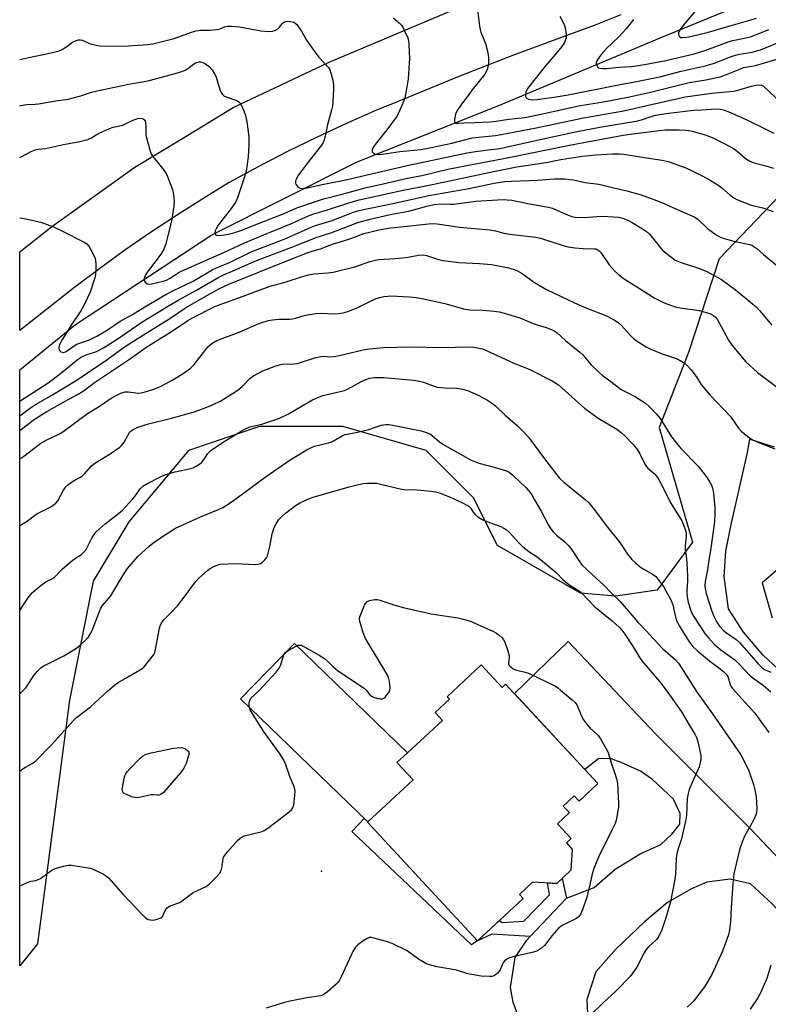
# Model space of a CAD drawing. Units: inches. Extents: x 1237765 to 1243765, y 509456 to 513456.
# Drawn here: x 1237765 to 1238028, y 510962 to 511307 of the extents above; entities that cross this region are included whole.
import ezdxf

# ---------------------------------------------------------------- set-up
doc = ezdxf.new("R2010")
doc.units = ezdxf.units.IN
doc.header["$MEASUREMENT"] = 0
for name, color, linetype in [('BLDG-Footprint', 5, 'Continuous'), ('CULTRL-Pad', 6, 'Continuous'), ('ELEV-Spot Elevation', 7, 'Continuous'), ('NTRL-Trees', 3, 'Continuous'), ('TRANS-Non Street Sidewalk', 7, 'Continuous'), ('TRANS-Road', 130, 'Continuous'), ('Undefined', 1, 'Continuous')]:
    doc.layers.add(name, color=color, linetype=linetype)

msp = doc.modelspace()

# ---------------------------------------------------------------- linework, layer by layer
at = {"layer": 'BLDG-Footprint', "elevation": 356.71}
msp.add_lwpolyline([(1237926.89, 511081.19), (1237934.26, 511073.27), (1237935.43, 511074.36), (1237967.77, 511039.57), (1237961.19, 511033.44), (1237959.49, 511035.27), (1237955.63, 511031.68), (1237957.78, 511029.37), (1237953.59, 511025.47), (1237958.41, 511020.28), (1237956.74, 511018.73), (1237958.81, 511016.5), (1237958.34, 511009.15), (1237953.41, 511004.57), (1237944.83, 511004.94), (1237940.28, 511000.71), (1237941.6, 510999.28), (1237925.6, 510984.4), (1237886.94, 511025.97), (1237887.09, 511026.11), (1237902.95, 511040.86), (1237897.33, 511046.91), (1237901.01, 511050.33), (1237913.25, 511061.71), (1237910.69, 511064.46), (1237915.7, 511069.12), (1237914.88, 511070.01)], close=True, dxfattribs=at)
at = {"layer": 'CULTRL-Pad'}
msp.add_lwpolyline([(1237902.95, 511040.86), (1237887.09, 511026.11), (1237842.49, 511069.2), (1237861.38, 511088.63), (1237901.01, 511050.33), (1237897.33, 511046.91)], close=True, dxfattribs=at)
at = {"layer": 'ELEV-Spot Elevation'}
msp.add_point((1237870.85, 511008.82, 356.12), dxfattribs=at)
at = {"layer": 'NTRL-Trees'}
msp.add_lwpolyline([(1238072.53, 511288.52), (1238010.26, 511223.54), (1237999.49, 511190.65), (1237989.27, 511164.36), (1238000.95, 511124.19), (1237988.54, 511107.39), (1237973.99, 511105.22), (1237961.68, 511106.34), (1237932.52, 511123), (1237924.18, 511139.67), (1237907.51, 511156.34), (1237878.35, 511164.67), (1237849.18, 511164.67), (1237824.18, 511156.34), (1237803.35, 511131.34), (1237790.85, 511110.5), (1237782.51, 511068.84), (1237771.24, 510983.34), (1237765.04, 510975.63), (1237765.06, 511184.61), (1237784.62, 511200.5), (1237832.38, 511231.94), (1237883.38, 511257.44), (1237933, 511277.28), (1237990.25, 511301.25), (1238021.88, 511314.28)], dxfattribs=at)
at = {"layer": 'TRANS-Non Street Sidewalk'}
for points in [[(1237925.6, 510984.4), (1237923.49, 510982.98), (1237881.48, 511022.74), (1237885.86, 511027.29), (1237887.09, 511026.11), (1237886.94, 511025.97)], [(1237956.72, 510999.35), (1237944.08, 510985.9), (1237930.63, 510986.78), (1237925.6, 510984.4), (1237933.27, 510991.53), (1237934.22, 510990.81), (1237941.75, 510991.38), (1237950.75, 511000.56), (1237950.16, 511004.71), (1237953.41, 511004.57), (1237955.24, 511006.26)]]:
    msp.add_lwpolyline(points, close=True, dxfattribs=at)
at = {"layer": 'TRANS-Road'}
for points in [[(1237975.8, 511309.02), (1237966.41, 511305.26), (1237956.94, 511301.73), (1237938.22, 511294.83), (1237919.61, 511287.61), (1237901.13, 511280.08), (1237895.74, 511277.85), (1237890.44, 511275.67), (1237879.84, 511271.03), (1237869.35, 511266.16), (1237858.96, 511261.07), (1237848.68, 511255.76), (1237838.52, 511250.23), (1237829.21, 511244.56), (1237820.01, 511238.7), (1237810.92, 511232.68), (1237801.95, 511226.48), (1237793.1, 511220.12), (1237784.38, 511213.58), (1237765.06, 511198.39), (1237765.06, 511225.97), (1237776.36, 511234.82), (1237805.47, 511255.59), (1237821.91, 511265.58), (1237839.9, 511276.51), (1237873.5, 511292.43), (1237916.82, 511310.62)], [(1237939.87, 510958.06), (1237938.12, 510962.95), (1237937.1, 510968.1), (1237938.72, 510978.54), (1237942.87, 510984.62), (1237944.08, 510985.9), (1237956.72, 510999.35), (1237966.42, 511003.07), (1237973.85, 511009.56), (1237982.56, 511014.94), (1237989.84, 511018.22), (1237993.74, 511021.8), (1237996.51, 511025.38), (1237996.6, 511029.08), (1237994.33, 511034.09), (1237986.92, 511040.94), (1237982.73, 511043.94), (1237975.94, 511046.96), (1237972.38, 511048.22), (1237968.16, 511048.33), (1237963.22, 511044.46), (1237938.49, 511071.07), (1237957.39, 511089.35), (1237987.81, 511057.07), (1238021.32, 511023.7), (1238046.56, 510997.03)], [(1238064.46, 510959.23), (1238062.31, 510963.04), (1238051.9, 510973.54), (1238039.4, 510986), (1238028.89, 510997.36), (1238021.27, 511004.38), (1238014.14, 511006.02), (1238005.97, 511004.96), (1238000.55, 511002.64), (1237992.15, 510997.84), (1237984.15, 510991.12), (1237974.16, 510981.6), (1237967.1, 510973.55), (1237963.92, 510963.85), (1237964.31, 510953.89)]]:
    msp.add_lwpolyline(points, dxfattribs=at)
for points in [[(1238036.29, 511074.7, 0), (1238025.74, 511084.61, 0), (1238018.81, 511092.58, 0), (1238013.51, 511100.83, 0), (1238012.05, 511112.17, 0), (1238012.64, 511121.05, 0), (1238014.54, 511130.4, 0), (1238020.06, 511154.99, 0), (1238021, 511160.25, 0), (1238029.54, 511157.62, 0)], [(1238030.24, 511114.09, 0), (1238025.39, 511109.9, 0), (1238028.82, 511097.64, 0)]]:
    msp.add_polyline3d(points, dxfattribs=at)
at = {"layer": 'Undefined'}
for points, elevation in [([(1238003.46, 511312.25), (1237998.19, 511305.92), (1237996.89, 511304.24), (1237996.24, 511303.26), (1237996.03, 511302.77), (1237995.98, 511302.3), (1237996.19, 511301.67), (1237996.45, 511301.33), (1237996.84, 511301.13), (1237997.33, 511301.06), (1237999, 511301.24), (1238000.73, 511301.58), (1238006.05, 511302.86), (1238014.51, 511305.34), (1238020.23, 511306.87), (1238023.34, 511307.82)], 322), ([(1237765.07, 511293.39), (1237769.31, 511294.35), (1237774, 511295.18), (1237777.5, 511296.02), (1237778.94, 511296.42), (1237779.75, 511296.75), (1237781.23, 511297.67), (1237783.61, 511299.48), (1237784.6, 511299.93), (1237785.64, 511300.22), (1237786.38, 511300.25), (1237787.09, 511300.09), (1237789.51, 511298.97), (1237790.35, 511298.69), (1237792.4, 511298.27), (1237793.88, 511298.09), (1237803.21, 511298.12), (1237810.03, 511298.57), (1237811.67, 511298.84), (1237819.21, 511300.77), (1237825.31, 511302.95), (1237826.96, 511303.46), (1237828.39, 511303.66), (1237831.46, 511303.68), (1237834.29, 511303.9), (1237835.35, 511304.17), (1237836.89, 511304.85), (1237837.95, 511305.07), (1237839.33, 511305.1), (1237842.15, 511304.84), (1237849.55, 511303.39), (1237852.23, 511303.23), (1237853.7, 511303.29), (1237854.53, 511303.53), (1237855.52, 511304.12), (1237856.09, 511304.69), (1237857.04, 511305.92), (1237857.55, 511306.38), (1237858.2, 511306.67), (1237858.95, 511306.79), (1237860.04, 511306.7), (1237861.09, 511306.43), (1237861.56, 511306.2), (1237862.18, 511305.66), (1237863.84, 511303.3), (1237865.65, 511300.1), (1237868.71, 511295.69), (1237869.96, 511294.18), (1237873.32, 511290.57), (1237873.77, 511289.84), (1237874.07, 511289.02), (1237874.8, 511286.12), (1237875.12, 511284.36), (1237875.12, 511283.01), (1237874.88, 511278.7), (1237874.69, 511276.97), (1237874.37, 511275.56), (1237872.98, 511270.53), (1237872.17, 511266.44), (1237871.84, 511265.16), (1237871.42, 511264.22), (1237870.87, 511263.33), (1237867.01, 511258.45), (1237862.85, 511252.9), (1237862.08, 511251.69), (1237861.78, 511250.68), (1237861.76, 511250.18), (1237861.84, 511249.7), (1237862.06, 511249.28), (1237862.55, 511248.74), (1237862.95, 511248.45), (1237863.42, 511248.26), (1237864.24, 511248.14), (1237865.39, 511248.23), (1237870.57, 511249.38), (1237879.43, 511251.19), (1237900.91, 511256.22), (1237921.95, 511260.68), (1237924.85, 511261.15), (1237931.27, 511261.89), (1237933.35, 511262.21), (1237949.67, 511265.84), (1237960.54, 511268.15), (1237968.44, 511269.67), (1237981.82, 511271.92), (1237983.36, 511272.31), (1237986.5, 511273.41), (1237988.13, 511273.82), (1237991.64, 511274.39), (1238001.28, 511275.57), (1238004.12, 511275.68), (1238009.27, 511276.04), (1238010.62, 511275.97), (1238011.72, 511275.75), (1238013.67, 511275.05), (1238019.81, 511272.39), (1238027.33, 511268.58), (1238029.45, 511267.6)], 332), ([(1237765.06, 511277.16), (1237765.46, 511277.26), (1237767.44, 511277.61), (1237770.46, 511277.69), (1237771.61, 511277.8), (1237777.72, 511278.84), (1237782.01, 511279.46), (1237786.53, 511280.62), (1237790.18, 511281.89), (1237791.68, 511282.31), (1237802.71, 511284.61), (1237806.6, 511285.36), (1237809.38, 511285.8), (1237810.92, 511286.15), (1237820.36, 511288.73), (1237822.27, 511289.33), (1237823.06, 511289.66), (1237824.03, 511290.23), (1237826.43, 511292.06), (1237827.17, 511292.37), (1237827.95, 511292.51), (1237828.48, 511292.51), (1237828.99, 511292.41), (1237830.21, 511291.79), (1237831.58, 511290.81), (1237832.49, 511289.74), (1237833.39, 511288.29), (1237833.77, 511287.52), (1237835.39, 511282.49), (1237835.81, 511281.52), (1237836.22, 511280.96), (1237836.66, 511280.62), (1237837.42, 511280.24), (1237841.21, 511278.95), (1237841.9, 511278.53), (1237842.41, 511277.9), (1237843.68, 511275.33), (1237844.25, 511273.73), (1237844.65, 511271.56), (1237845.38, 511266.24), (1237845.39, 511263.34), (1237845.2, 511259.29), (1237844.4, 511254.1), (1237843.67, 511251.56), (1237841.43, 511244.84), (1237840.84, 511243.51), (1237838.84, 511240.64), (1237835.84, 511236.87), (1237834.66, 511235.24), (1237833.91, 511234.02), (1237833.62, 511233.25), (1237833.52, 511232.51), (1237833.67, 511231.94), (1237834.02, 511231.76), (1237835.06, 511231.71), (1237836.85, 511231.88), (1237838.22, 511232.14), (1237840.09, 511232.65), (1237842.53, 511233.48), (1237848.79, 511235.84), (1237857.73, 511239.44), (1237862.2, 511241.38), (1237869.06, 511243.76), (1237871.27, 511244.45), (1237878.07, 511246.14), (1237886.2, 511248.4), (1237894.05, 511250.09), (1237900.49, 511251.63), (1237906.02, 511252.74), (1237915.11, 511254.89), (1237924.91, 511256.83), (1237936.58, 511259), (1237957.78, 511263.37), (1237976.61, 511266.82), (1237980.07, 511267.34), (1237990.3, 511268.61), (1237991.46, 511268.68), (1237996.29, 511268.73), (1237998.81, 511268.62), (1238000.78, 511268.27), (1238005.39, 511266.93), (1238007.84, 511265.99), (1238009.97, 511265.01), (1238012.32, 511263.85), (1238015.28, 511262.18), (1238016.66, 511261.23), (1238019.58, 511258.61), (1238021.03, 511257.78), (1238022.62, 511257.15), (1238026.63, 511256.09), (1238029.34, 511255.25)], 334), ([(1237765.06, 511259.02), (1237765.33, 511259.13), (1237769.35, 511261.21), (1237770.5, 511261.67), (1237771.54, 511261.88), (1237774.07, 511262.19), (1237780.45, 511263.55), (1237786.12, 511264.61), (1237788.93, 511265.34), (1237790.24, 511265.89), (1237791.88, 511266.96), (1237792.87, 511267.5), (1237796.5, 511269.18), (1237797.84, 511269.6), (1237800.21, 511270.09), (1237801.22, 511270.38), (1237802.2, 511270.77), (1237804.03, 511271.77), (1237805.08, 511272.25), (1237806.42, 511272.69), (1237807.22, 511272.78), (1237807.96, 511272.67), (1237808.4, 511272.5), (1237808.76, 511272.24), (1237809, 511271.84), (1237809.2, 511271.09), (1237809.33, 511269.99), (1237809.32, 511267.21), (1237809.39, 511266.37), (1237809.8, 511264.63), (1237810.9, 511260.91), (1237811.24, 511260.1), (1237811.69, 511259.41), (1237815.69, 511254.42), (1237816.62, 511252.93), (1237818.62, 511247.76), (1237818.98, 511246.04), (1237819.24, 511243.72), (1237819.13, 511241.97), (1237818.31, 511236.73), (1237816.19, 511228.39), (1237815.56, 511226.89), (1237814.72, 511225.44), (1237812.89, 511222.91), (1237810.04, 511219.3), (1237809.17, 511217.83), (1237808.71, 511216.55), (1237808.68, 511215.84), (1237809, 511215.27), (1237809.74, 511214.73), (1237810.49, 511214.61), (1237811.34, 511214.71), (1237815.39, 511215.68), (1237816.5, 511216.03), (1237817.75, 511216.69), (1237821.01, 511218.78), (1237822, 511219.28), (1237825.44, 511220.76), (1237830.16, 511222.96), (1237836.87, 511225.84), (1237843.9, 511229.15), (1237854, 511233.32), (1237860.39, 511235.86), (1237866.55, 511238.7), (1237868.22, 511239.29), (1237872.92, 511240.69), (1237880.05, 511243.01), (1237884.1, 511244.19), (1237899.54, 511247.53), (1237908.07, 511249.24), (1237931.76, 511254.23), (1237939.36, 511255.69), (1237949.64, 511257.21), (1237954.81, 511258.28), (1237962.36, 511259.5), (1237967.07, 511259.98), (1237972.92, 511260.3), (1237975.44, 511260.28), (1237976.83, 511260.15), (1237984.8, 511258.84), (1237990.28, 511258.09), (1237992.44, 511257.56), (1237998.59, 511255.36), (1238000.87, 511254.38), (1238004.85, 511252.33), (1238007.18, 511251.02), (1238010.21, 511249.14), (1238011.11, 511248.44), (1238014.12, 511245.76), (1238015.47, 511244.82), (1238016.45, 511244.29), (1238021.52, 511242.28), (1238025.63, 511241.32), (1238029.25, 511240.07)], 336), ([(1237765.06, 511173.57), (1237766.09, 511174.27), (1237774.98, 511180.08), (1237776.3, 511181.01), (1237781.12, 511184.71), (1237785.23, 511188.05), (1237786.59, 511189.02), (1237788.33, 511189.83), (1237791.96, 511191.05), (1237794.38, 511192.27), (1237798.9, 511195.13), (1237807.92, 511201.27), (1237817.26, 511207.01), (1237820.88, 511209.17), (1237827.03, 511212.47), (1237834.87, 511217.02), (1237836.56, 511217.87), (1237839.91, 511219.29), (1237847.5, 511222.71), (1237861.42, 511227.9), (1237868.65, 511230.9), (1237874.5, 511232.73), (1237883.56, 511236.2), (1237887.97, 511237.44), (1237894.98, 511239), (1237901.41, 511240.23), (1237908.29, 511242.07), (1237910.47, 511242.55), (1237912.73, 511242.76), (1237916.02, 511242.66), (1237917.18, 511242.7), (1237925.01, 511243.7), (1237932.55, 511244.23), (1237934.31, 511244.24), (1237937.55, 511244.03), (1237944.33, 511242.68), (1237950.42, 511241.64), (1237951.8, 511241.23), (1237953.15, 511240.72), (1237956.73, 511238.99), (1237958.63, 511238.37), (1237959.75, 511238.14), (1237963.01, 511237.98), (1237967.48, 511238.33), (1237969.47, 511238.39), (1237973.14, 511238.27), (1237975.11, 511238.05), (1237976.54, 511237.71), (1237978.27, 511237), (1237979.51, 511236.35), (1237983.47, 511234), (1237984.66, 511233.21), (1237985.88, 511232.1), (1237989.37, 511227.76), (1237990.33, 511226.66), (1237991.68, 511225.51), (1237994.74, 511223.17), (1237995.5, 511222.74), (1237996.57, 511222.32), (1238003.77, 511219.93), (1238005.96, 511219.07), (1238011.17, 511216.22), (1238016.06, 511212.65), (1238023.27, 511206.72), (1238024.46, 511205.42), (1238028.8, 511200.21)], 340), ([(1237765.06, 511168.51), (1237769.27, 511171.6), (1237770.86, 511172.6), (1237776.31, 511175.74), (1237784.81, 511180.9), (1237795.61, 511188.04), (1237800.52, 511191.67), (1237803.12, 511193.47), (1237809.44, 511197.47), (1237817.74, 511202.53), (1237823.14, 511206.33), (1237830.85, 511210.75), (1237835.16, 511213.08), (1237838.38, 511214.61), (1237849.17, 511218.9), (1237859.84, 511223.27), (1237865.83, 511225.56), (1237867.61, 511226.17), (1237870.57, 511227.01), (1237874.39, 511228.52), (1237880.76, 511230.55), (1237885.75, 511232.4), (1237891.13, 511233.64), (1237895.08, 511234.31), (1237896.53, 511234.49), (1237908.4, 511235.79), (1237909.8, 511235.87), (1237911.38, 511235.78), (1237919.4, 511234.59), (1237929.82, 511233.62), (1237931.87, 511233.26), (1237934.8, 511232.52), (1237936.95, 511232.09), (1237946.05, 511231.03), (1237947.61, 511230.69), (1237955.55, 511228.12), (1237957.23, 511227.67), (1237959.71, 511227.32), (1237962.63, 511227.06), (1237966.5, 511227.04), (1237967.03, 511226.95), (1237967.52, 511226.76), (1237968.2, 511226.33), (1237968.79, 511225.74), (1237971.76, 511221.44), (1237973.65, 511219.32), (1237974.88, 511218.15), (1237976.68, 511216.77), (1237978.29, 511215.67), (1237987.76, 511209.7), (1237990.98, 511208.05), (1237994.86, 511206.7), (1237996.62, 511206.32), (1238003.33, 511205.38), (1238007.05, 511204.3), (1238008.28, 511203.67), (1238009.05, 511203), (1238009.72, 511202.08), (1238011.03, 511199.82), (1238013.57, 511194.99), (1238014.81, 511193.06), (1238019.6, 511187.36), (1238023.75, 511183.61), (1238035.38, 511174.86)], 342), ([(1237765.06, 511163.33), (1237769.8, 511166.89), (1237772.06, 511168.5), (1237774.53, 511170.01), (1237780.97, 511173.63), (1237785.57, 511176.06), (1237787.07, 511176.98), (1237788.28, 511177.81), (1237791.3, 511180.19), (1237798.69, 511185.01), (1237801.77, 511187.16), (1237803.86, 511188.51), (1237809.23, 511192.36), (1237818.3, 511197.98), (1237824.04, 511201.92), (1237825.63, 511202.84), (1237833.18, 511206.67), (1237834.99, 511207.39), (1237842.1, 511209.89), (1237852.89, 511213.86), (1237858.07, 511215.35), (1237863.85, 511217.19), (1237866.36, 511217.84), (1237868.22, 511218.21), (1237873.11, 511218.53), (1237874.99, 511218.87), (1237882.57, 511220.68), (1237887.81, 511222.52), (1237889.79, 511223.05), (1237890.93, 511223.25), (1237896.67, 511223.61), (1237900.41, 511223.95), (1237901.83, 511224.16), (1237904.89, 511224.8), (1237906.59, 511224.88), (1237907.72, 511224.66), (1237911.86, 511223.26), (1237913.53, 511222.88), (1237919.07, 511222.19), (1237926.29, 511221.86), (1237930.51, 511221.55), (1237936.47, 511220.31), (1237938.08, 511219.89), (1237939.36, 511219.45), (1237941.26, 511218.33), (1237945.5, 511215.2), (1237949.76, 511212.8), (1237959.52, 511208.05), (1237963.56, 511206.33), (1237970.22, 511203.78), (1237971.53, 511203.16), (1237973.79, 511201.91), (1237974.98, 511201.11), (1237976.07, 511200.12), (1237979.04, 511196.78), (1237980.31, 511195.6), (1237981.93, 511194.37), (1237984.72, 511192.62), (1237986.3, 511191.88), (1237990.33, 511190.24), (1237995.27, 511188.53), (1237996.57, 511187.84), (1237998.32, 511186.75), (1237999.22, 511186.03), (1238000.33, 511184.73), (1238002.22, 511182.22), (1238004.02, 511179.48), (1238007.02, 511175.85), (1238014.26, 511168.18), (1238017.04, 511164.17), (1238018.03, 511163.12), (1238020.81, 511160.85), (1238022.03, 511160.04), (1238023.9, 511159.22), (1238029.85, 511156.92)], 344), ([(1237765.05, 511100.27), (1237767.9, 511104.57), (1237768.79, 511105.71), (1237769.58, 511106.5), (1237772.02, 511108.67), (1237773.08, 511109.49), (1237774.24, 511110.22), (1237776.59, 511111.44), (1237777.3, 511111.93), (1237780.1, 511114.77), (1237783.18, 511117.54), (1237784.33, 511118.4), (1237786.68, 511119.9), (1237787.47, 511120.56), (1237788.3, 511121.6), (1237790.49, 511125.78), (1237791.21, 511126.92), (1237791.87, 511127.78), (1237795.02, 511130.63), (1237799.69, 511134.26), (1237801.04, 511135.42), (1237804.73, 511139.32), (1237805.46, 511140.24), (1237807.27, 511142.84), (1237808.23, 511143.77), (1237809.61, 511144.6), (1237814.92, 511147.3), (1237816.25, 511147.9), (1237819.53, 511148.8), (1237825.02, 511149.94), (1237825.85, 511150.23), (1237826.9, 511150.76), (1237828.14, 511151.54), (1237828.94, 511152.26), (1237829.77, 511153.27), (1237831.02, 511155.29), (1237832.05, 511156.3), (1237836.18, 511159.11), (1237842.69, 511163.13), (1237843.93, 511163.82), (1237845.69, 511164.55), (1237850, 511165.57), (1237855.94, 511167.48), (1237859.32, 511169.14), (1237867.74, 511174.02), (1237869.53, 511174.94), (1237871.37, 511175.6), (1237878.93, 511177.39), (1237880, 511177.84), (1237884.61, 511180.35), (1237886.41, 511181.21), (1237887.71, 511181.69), (1237889.26, 511181.93), (1237892.77, 511181.93), (1237903.16, 511180.95), (1237904.62, 511180.7), (1237906.62, 511180.21), (1237910.31, 511178.8), (1237911.39, 511178.49), (1237913.94, 511178.22), (1237918.36, 511178.14), (1237920.36, 511177.82), (1237922.05, 511177.38), (1237925.83, 511175.71), (1237929.07, 511173.93), (1237930.47, 511173.03), (1237931.95, 511171.82), (1237935.3, 511168.73), (1237939.57, 511165.01), (1237941.25, 511163.35), (1237943.39, 511160.94), (1237948.65, 511153.84), (1237953.37, 511147.76), (1237954.32, 511146.65), (1237955.84, 511145.26), (1237963.32, 511139.18), (1237964.56, 511137.98), (1237966.88, 511135.02), (1237970.66, 511129.97), (1237975.43, 511124.11), (1237978.17, 511119.96), (1237979.69, 511118.13), (1237980.95, 511116.89), (1237982.74, 511115.42), (1237983.69, 511114.78), (1237987.16, 511112.8), (1237988.04, 511112.09), (1237988.82, 511111.22), (1237990.73, 511108.61), (1237993.52, 511103.77), (1237994.09, 511102.15), (1237994.84, 511098.47), (1237995.38, 511096.6), (1237996.35, 511094.78), (1237999.75, 511089.28), (1238001.11, 511087.59), (1238002.78, 511085.99), (1238006.89, 511082.52), (1238010.61, 511079.82), (1238011.91, 511078.73), (1238012.7, 511077.95), (1238013.29, 511077.03), (1238014.17, 511074.32), (1238014.51, 511073.61), (1238014.97, 511072.9), (1238022.77, 511064.21), (1238027.73, 511057.45)], 350), ([(1237765.05, 511071.02), (1237767.23, 511073.17), (1237768.42, 511074.81), (1237769.97, 511077.45), (1237771.31, 511078.99), (1237772.58, 511080.21), (1237773.53, 511080.88), (1237780.52, 511084.28), (1237784.58, 511086.82), (1237786.23, 511088.11), (1237788.2, 511089.95), (1237789.03, 511090.81), (1237789.81, 511091.9), (1237790.51, 511093.23), (1237793.43, 511100.75), (1237794.09, 511101.99), (1237794.74, 511102.84), (1237796.44, 511104.7), (1237796.97, 511105.4), (1237800.02, 511110.53), (1237802.54, 511114.46), (1237803.39, 511115.62), (1237806.58, 511119.25), (1237810.4, 511122.72), (1237811.75, 511123.8), (1237815.06, 511126.15), (1237819.72, 511129.1), (1237828.46, 511133.07), (1237834.72, 511135.6), (1237836.23, 511136.36), (1237838.44, 511137.67), (1237841.32, 511139.69), (1237851.08, 511147), (1237859.92, 511153), (1237863.33, 511155.12), (1237865.89, 511156.6), (1237867.31, 511157.35), (1237868.4, 511157.78), (1237873.31, 511159.03), (1237874.67, 511159.47), (1237875.91, 511160.12), (1237878.06, 511161.49), (1237879.08, 511161.92), (1237883, 511162.63), (1237885.5, 511163.19), (1237887.44, 511163.7), (1237891.81, 511165.13), (1237893.4, 511165.39), (1237894.47, 511165.37), (1237895.93, 511165.15), (1237905.81, 511163.16), (1237907.64, 511162.63), (1237908.79, 511162.11), (1237909.63, 511161.53), (1237912.08, 511159.48), (1237913.43, 511158.49), (1237923.07, 511153.09), (1237924.88, 511152.3), (1237926.46, 511151.71), (1237931.44, 511150.44), (1237935.43, 511149.27), (1237936.67, 511148.66), (1237937.98, 511147.71), (1237942.51, 511143.33), (1237943.98, 511141.64), (1237944.57, 511140.78), (1237945.6, 511139.04), (1237947.87, 511135.01), (1237950.48, 511130.12), (1237951.23, 511128.88), (1237952.12, 511127.79), (1237953.29, 511126.57), (1237956.31, 511124.15), (1237957.56, 511122.89), (1237958.6, 511121.48), (1237961.28, 511117.37), (1237962.12, 511116.25), (1237965.61, 511112.9), (1237969.91, 511109.05), (1237972.48, 511106.4), (1237975.58, 511103.38), (1237981.77, 511096.18), (1237984.73, 511093.08), (1237987.35, 511090.13), (1237990.57, 511086.79), (1237994.95, 511082.91), (1237996.02, 511081.77), (1238002.56, 511071.42), (1238007.97, 511063.96), (1238017.87, 511049.61), (1238019.38, 511046.71), (1238020.64, 511044), (1238022.28, 511039.27), (1238022.83, 511037.31), (1238023.23, 511034.8), (1238023.4, 511033.08), (1238023.49, 511030.75), (1238023.37, 511029.36), (1238023.16, 511028.55), (1238022.58, 511027.24), (1238021.1, 511024.43), (1238019.23, 511021.17), (1238018.42, 511019.33), (1238017.41, 511016.34), (1238015.91, 511009.93), (1238015.48, 511007.88), (1238015.06, 511004.44), (1238014.46, 510995.98), (1238014.3, 510991.24), (1238013.91, 510988.18), (1238013.55, 510986.52), (1238011.51, 510980.77), (1238007.73, 510972.59), (1238005.1, 510968.28), (1238001.42, 510963.36), (1238000.6, 510962.54), (1237999.06, 510961.2)], 352), ([(1237765.05, 511043.92), (1237766.12, 511044.75), (1237767.1, 511045.35), (1237769.71, 511046.69), (1237770.86, 511047.59), (1237776.2, 511053.12), (1237783.81, 511061.49), (1237784.99, 511062.69), (1237789.92, 511066.45), (1237795.71, 511071.83), (1237798.43, 511074.12), (1237799.63, 511074.93), (1237802.6, 511076.73), (1237807.11, 511079.25), (1237807.97, 511079.84), (1237808.53, 511080.37), (1237811.55, 511084.02), (1237812.04, 511084.75), (1237812.39, 511085.48), (1237812.71, 511086.55), (1237813.2, 511089.74), (1237814.06, 511094.07), (1237814.41, 511095.14), (1237814.89, 511096.06), (1237815.57, 511096.93), (1237818.07, 511099.4), (1237820.34, 511101.91), (1237823.07, 511105.35), (1237826.66, 511110.32), (1237827.83, 511111.52), (1237830.87, 511114.29), (1237831.81, 511114.98), (1237833.13, 511115.67), (1237834.51, 511116.23), (1237835.36, 511116.41), (1237840.69, 511116.67), (1237847.57, 511116.31), (1237848.7, 511116.44), (1237849.47, 511116.7), (1237850.17, 511117.17), (1237851, 511117.96), (1237851.53, 511118.63), (1237851.92, 511119.4), (1237852.84, 511123.15), (1237853.6, 511127.12), (1237854.3, 511129.3), (1237854.93, 511130.6), (1237855.95, 511132.08), (1237856.92, 511133.2), (1237858.26, 511134.34), (1237861.71, 511137.06), (1237863.47, 511138.04), (1237866.61, 511139.47), (1237867.95, 511140), (1237880.51, 511143.6), (1237883.88, 511144.41), (1237885.58, 511144.74), (1237886.98, 511144.84), (1237890.1, 511144.89)], 354), ([(1237890.1, 511144.89), (1237898.44, 511142.82), (1237899.85, 511142.69), (1237904.42, 511142.47), (1237909.42, 511142.06), (1237910.87, 511141.85), (1237912.5, 511141.35), (1237915.72, 511140.07), (1237920.29, 511137.91), (1237922.28, 511136.86), (1237922.94, 511136.39), (1237923.28, 511136.02), (1237924.07, 511134.66), (1237924.6, 511134.01), (1237925.72, 511133.08), (1237927.19, 511132.1), (1237928.51, 511131.5), (1237933.76, 511129.63), (1237934.79, 511129.14), (1237935.74, 511128.54), (1237936.8, 511127.54), (1237939.85, 511124.12), (1237941.5, 511122.57), (1237943.53, 511120.92), (1237946.46, 511118.99), (1237948.31, 511117.52), (1237953.09, 511113.54), (1237955.65, 511110.93), (1237956.96, 511109.77), (1237957.89, 511109.12), (1237960.96, 511107.23), (1237961.8, 511106.59), (1237966.72, 511101.48), (1237972.79, 511096.58), (1237975.3, 511094.26), (1237976.14, 511093.31), (1237977.17, 511091.88), (1237980.12, 511087.47), (1237982.23, 511084.03), (1237983.21, 511082.61), (1237984.65, 511080.79), (1237988.69, 511076.17), (1237989.98, 511074.6), (1237993.25, 511070.22), (1237997.09, 511064.72), (1237999.8, 511060.1), (1238001.8, 511056.9), (1238002.4, 511055.71), (1238002.71, 511054.68), (1238003.65, 511050.58), (1238003.81, 511049.44), (1238003.83, 511047.96), (1238003.66, 511046.8), (1238003.26, 511045.4), (1238000.03, 511038.04), (1237999.61, 511036.98), (1237999.38, 511036.13), (1237999.11, 511034.37), (1237998.79, 511028.39), (1237998.63, 511026.91), (1237997.06, 511020.22), (1237995.88, 511016.63), (1237995.46, 511014.97), (1237995.25, 511013.27), (1237994.98, 511007.74), (1237994.63, 511005.39), (1237993.28, 510998.08), (1237991.6, 510992.51), (1237990.21, 510988.32), (1237988.89, 510985.65), (1237988.17, 510984.73), (1237985.51, 510982.35), (1237984.65, 510981.4), (1237983.94, 510980.21), (1237981.45, 510975.23), (1237980.63, 510974.04), (1237979.04, 510971.98), (1237974.22, 510966.92), (1237969.48, 510962.63), (1237965.68, 510958.88)], 354), ([(1238028.45, 510975.94), (1238027, 510971.17), (1238024.83, 510966.24), (1238023.85, 510964.4), (1238021.22, 510960.45)], 350)]:
    msp.add_lwpolyline(points, dxfattribs=dict(at, elevation=elevation))
at = {"layer": 'Undefined', "elevation": 356}
msp.add_lwpolyline([(1237813.42, 511035.47), (1237811.94, 511035.64), (1237811.12, 511035.63), (1237806.94, 511034.69), (1237805.83, 511034.59), (1237804.42, 511034.93), (1237802.74, 511035.57), (1237801.72, 511036.06), (1237801.18, 511036.56), (1237801.04, 511037), (1237801.03, 511037.51), (1237801.67, 511041.47), (1237801.9, 511042.28), (1237802.13, 511042.78), (1237802.76, 511043.68), (1237803.67, 511044.74), (1237807.28, 511048.49), (1237808.14, 511049.18), (1237809.44, 511049.84), (1237811.12, 511050.37), (1237818.96, 511052.01), (1237820.37, 511052.14), (1237821.78, 511052.16), (1237822.6, 511052.02), (1237823.19, 511051.73), (1237824.01, 511051.07), (1237824.34, 511050.61), (1237824.49, 511050.24), (1237823.43, 511046.64), (1237822.6, 511044.95), (1237821.41, 511043.36), (1237815.43, 511036.46), (1237814.58, 511035.78), (1237813.89, 511035.52)], close=True, dxfattribs=at)
at = {"layer": 'Undefined'}
for points in [[(1237924.82, 511316.71, 328), (1237926.26, 511305.04, 328), (1237926.47, 511303.87, 328), (1237926.73, 511302.9, 328), (1237928.39, 511298.94, 328), (1237928.96, 511296.71, 328), (1237929.29, 511295.01, 328), (1237929.41, 511293.87, 328), (1237929.37, 511292.17, 328), (1237929.24, 511290.77, 328), (1237928.95, 511289.69, 328), (1237928.16, 511288.18, 328), (1237923.7, 511282.73, 328), (1237921.96, 511280.3, 328), (1237919.92, 511277.66, 328), (1237918.46, 511275.45, 328), (1237917.87, 511274.15, 328), (1237917.47, 511272.29, 328), (1237917.46, 511271.81, 328), (1237917.58, 511271.43, 328), (1237917.71, 511271.28, 328), (1237918.08, 511271.1, 328), (1237918.82, 511271.05, 328), (1237920.8, 511271.22, 328), (1237924.63, 511271.28, 328), (1237929.84, 511271.5, 328), (1237932.07, 511271.76, 328), (1237936.58, 511272.47, 328), (1237942.13, 511273.06, 328), (1237947.85, 511274.22, 328), (1237961.01, 511277.09, 328), (1237969.79, 511278.56, 328), (1237978.32, 511280.13, 328), (1237985.78, 511281.76, 328), (1237999.76, 511285.31, 328), (1238005.61, 511286.27, 328), (1238010.68, 511287.34, 328), (1238012.31, 511287.87, 328), (1238017.53, 511290.03, 328), (1238018.84, 511290.51, 328), (1238023.03, 511291.26, 328), (1238032.45, 511294.03, 328)], [(1237895.97, 511308.02, 330), (1237898.14, 511306.24, 330), (1237898.9, 511305.43, 330), (1237899.34, 511304.69, 330), (1237900.37, 511302.59, 330), (1237900.97, 511301.26, 330), (1237901.24, 511300.44, 330), (1237901.44, 511299.01, 330), (1237901.62, 511295.8, 330), (1237901.7, 511293.75, 330), (1237901.65, 511291.97, 330), (1237901.27, 511286.63, 330), (1237900.6, 511282.38, 330), (1237900.03, 511279.95, 330), (1237899.6, 511278.63, 330), (1237899.03, 511277.26, 330), (1237897.81, 511274.54, 330), (1237897.12, 511273.23, 330), (1237893.81, 511268.71, 330), (1237889.7, 511263.62, 330), (1237888.87, 511262.41, 330), (1237888.61, 511261.69, 330), (1237888.67, 511261.02, 330), (1237889.13, 511260.52, 330), (1237889.82, 511260.19, 330), (1237890.86, 511260.06, 330), (1237892.23, 511260.17, 330), (1237898.37, 511261.07, 330), (1237905.66, 511261.85, 330), (1237907.69, 511262.14, 330), (1237916.62, 511264.09, 330), (1237923.65, 511265.85, 330), (1237931.88, 511266.77, 330), (1237933.84, 511267.07, 330), (1237946.11, 511269.43, 330), (1237962.7, 511272.92, 330), (1237976.17, 511275.27, 330), (1237979.88, 511276.04, 330), (1237984.46, 511277.18, 330), (1237998.32, 511280.25, 330), (1238007.67, 511281.54, 330), (1238015.42, 511282.31, 330), (1238016.82, 511282.62, 330), (1238021.63, 511284.05, 330), (1238023.07, 511284.37, 330), (1238024.2, 511284.53, 330), (1238025.12, 511284.42, 330), (1238025.84, 511283.99, 330), (1238031.92, 511278.26, 330)], [(1237954.48, 511308.53, 326), (1237955.89, 511305.6, 326), (1237956.27, 511304.51, 326), (1237956.55, 511303.12, 326), (1237956.69, 511301.73, 326), (1237956.61, 511300.92, 326), (1237956.03, 511299.37, 326), (1237955.11, 511297.93, 326), (1237952.95, 511295.23, 326), (1237949.41, 511291.11, 326), (1237945.73, 511286.6, 326), (1237943.15, 511283.24, 326), (1237942.85, 511282.68, 326), (1237942.56, 511281.86, 326), (1237942.39, 511281.03, 326), (1237942.38, 511280.52, 326), (1237942.5, 511280.09, 326), (1237942.64, 511279.93, 326), (1237943.49, 511279.51, 326), (1237944.83, 511279.26, 326), (1237946.46, 511279.34, 326), (1237953.1, 511280.22, 326), (1237957.4, 511280.98, 326), (1237975.64, 511284.6, 326), (1237979.51, 511285.27, 326), (1237989.54, 511287.26, 326), (1237997, 511289.22, 326), (1238005.36, 511291.12, 326), (1238008.6, 511292.04, 326), (1238013.91, 511294.22, 326), (1238015.98, 511294.92, 326), (1238017.59, 511295.28, 326), (1238021.83, 511295.98, 326), (1238024.79, 511296.81, 326), (1238033.3, 511300.29, 326)], [(1237980.3, 511307.33, 324), (1237977.7, 511304.06, 324), (1237975.11, 511301.34, 324), (1237970.79, 511297.23, 324), (1237969.04, 511295.26, 324), (1237967.93, 511293.87, 324), (1237967.3, 511292.67, 324), (1237967.17, 511292.18, 324), (1237967.2, 511291.69, 324), (1237967.37, 511291.23, 324), (1237967.65, 511290.81, 324), (1237968.02, 511290.49, 324), (1237968.51, 511290.29, 324), (1237969.65, 511290.16, 324), (1237970.85, 511290.18, 324), (1237975.13, 511290.73, 324), (1237979.62, 511290.95, 324), (1237984.16, 511291.56, 324), (1237991.54, 511292.97, 324), (1238001.55, 511295.36, 324), (1238005.67, 511296.61, 324), (1238013.76, 511299.63, 324), (1238015.11, 511300, 324), (1238019.67, 511300.95, 324), (1238021.66, 511301.45, 324), (1238027.73, 511303.84, 324)], [(1237765.06, 511237.91, 338), (1237766.61, 511237.65, 338), (1237772.4, 511236.33, 338), (1237776.87, 511234.7, 338), (1237779.82, 511233.32, 338), (1237787.64, 511229.39, 338), (1237788.55, 511228.79, 338), (1237789.21, 511228.08, 338), (1237789.81, 511227.08, 338), (1237791, 511224.69, 338), (1237791.47, 511223.61, 338), (1237791.66, 511222.9, 338), (1237791.76, 511221.82, 338), (1237791.71, 511219.77, 338), (1237791.61, 511218.03, 338), (1237791.41, 511216.88, 338), (1237789.81, 511211.86, 338), (1237787.64, 511207.35, 338), (1237786.44, 511205.31, 338), (1237783.11, 511200.22, 338), (1237780.07, 511195.39, 338), (1237779, 511193.48, 338), (1237778.73, 511192.5, 338), (1237778.74, 511192.03, 338), (1237778.87, 511191.6, 338), (1237779.14, 511191.24, 338), (1237779.49, 511190.93, 338), (1237779.88, 511190.73, 338), (1237780.3, 511190.66, 338), (1237780.71, 511190.73, 338), (1237781.35, 511191.02, 338), (1237783.82, 511192.81, 338), (1237785.03, 511193.55, 338), (1237786.04, 511193.96, 338), (1237789.57, 511195.13, 338), (1237792.08, 511196.38, 338), (1237795.5, 511198.35, 338), (1237800.32, 511201.67, 338), (1237804.57, 511203.96, 338), (1237808.88, 511206.62, 338), (1237816.32, 511210.94, 338), (1237819.01, 511212.4, 338), (1237825.84, 511215.72, 338), (1237832.49, 511219.67, 338), (1237834.04, 511220.39, 338), (1237838.62, 511222.24, 338), (1237846.24, 511225.89, 338), (1237857.83, 511230.43, 338), (1237866.97, 511234.48, 338), (1237868.81, 511235.2, 338), (1237874.55, 511236.9, 338), (1237882.07, 511239.85, 338), (1237883.98, 511240.46, 338), (1237896.42, 511243.03, 338), (1237908.53, 511245.65, 338), (1237921.93, 511248.01, 338), (1237931.35, 511249.96, 338), (1237935.11, 511250.55, 338), (1237937.45, 511250.77, 338), (1237946.75, 511251.11, 338), (1237950.86, 511251.46, 338), (1237952.58, 511251.53, 338), (1237956.06, 511251.48, 338), (1237958.08, 511251.33, 338), (1237959.21, 511251.15, 338), (1237963.31, 511250.27, 338), (1237968.06, 511249.67, 338), (1237973.37, 511248.34, 338), (1237977.91, 511247.36, 338), (1237982.91, 511245.92, 338), (1237986.45, 511244.69, 338), (1237990.2, 511243.26, 338), (1237995.28, 511240.9, 338), (1238001.47, 511238.25, 338), (1238002.8, 511237.34, 338), (1238006.24, 511234.07, 338), (1238009.3, 511231.96, 338), (1238010.77, 511231.1, 338), (1238012.1, 511230.61, 338), (1238015.42, 511229.69, 338), (1238020.91, 511228.54, 338), (1238021.71, 511228.25, 338), (1238022.42, 511227.87, 338), (1238023.53, 511227.09, 338), (1238025.81, 511225.05, 338), (1238030.97, 511220.75, 338)], [(1237765.06, 511153.41, 346), (1237766.48, 511154.35, 346), (1237772.49, 511158.91, 346), (1237774.31, 511159.96, 346), (1237778.76, 511162.05, 346), (1237780.18, 511162.83, 346), (1237788.82, 511169.32, 346), (1237792.71, 511171.67, 346), (1237797.16, 511174.61, 346), (1237798.64, 511175.49, 346), (1237800.74, 511176.49, 346), (1237802.07, 511176.9, 346), (1237803.15, 511176.92, 346), (1237805.73, 511176.52, 346), (1237806.58, 511176.46, 346), (1237807.68, 511176.56, 346), (1237809.06, 511176.9, 346), (1237811.78, 511177.72, 346), (1237814.2, 511178.65, 346), (1237815.98, 511179.52, 346), (1237818.69, 511181.03, 346), (1237822.33, 511183.26, 346), (1237824.05, 511184.44, 346), (1237824.97, 511185.18, 346), (1237826.18, 511186.47, 346), (1237829.91, 511191.29, 346), (1237831.06, 511192.61, 346), (1237832.38, 511193.79, 346), (1237834.19, 511194.83, 346), (1237841.94, 511197.73, 346), (1237848.61, 511200.71, 346), (1237850, 511201.19, 346), (1237852.26, 511201.83, 346), (1237853.7, 511202.12, 346), (1237856.04, 511202.38, 346), (1237859.7, 511202.39, 346), (1237860.73, 511202.47, 346), (1237861.74, 511202.68, 346), (1237865.21, 511203.7, 346), (1237868.85, 511204.35, 346), (1237870.87, 511204.41, 346), (1237874.91, 511204.22, 346), (1237876.67, 511204.34, 346), (1237878.42, 511204.58, 346), (1237880.08, 511205.08, 346), (1237883.58, 511206.45, 346), (1237888.24, 511208.8, 346), (1237890.05, 511209.54, 346), (1237891.36, 511209.96, 346), (1237892.71, 511210.26, 346), (1237894.08, 511210.46, 346), (1237895.23, 511210.51, 346), (1237901.77, 511210.16, 346), (1237904.1, 511209.9, 346), (1237906.71, 511209.46, 346), (1237914.54, 511207.73, 346), (1237920.66, 511206.01, 346), (1237922.03, 511205.71, 346), (1237923.12, 511205.61, 346), (1237927.4, 511205.5, 346), (1237931.45, 511205.12, 346), (1237933.17, 511204.89, 346), (1237934.86, 511204.45, 346), (1237940.46, 511202.79, 346), (1237945.12, 511200.79, 346), (1237946.49, 511200.32, 346), (1237949.63, 511199.44, 346), (1237950.97, 511198.94, 346), (1237952.48, 511198.2, 346), (1237953.44, 511197.57, 346), (1237956.37, 511194.92, 346), (1237961.42, 511190.83, 346), (1237962.44, 511189.82, 346), (1237965.44, 511186.36, 346), (1237967.99, 511183.88, 346), (1237969.31, 511182.73, 346), (1237972.74, 511180.09, 346), (1237975.99, 511177.73, 346), (1237977.98, 511176.59, 346), (1237980.98, 511175.11, 346), (1237984.41, 511172.86, 346), (1237985.77, 511171.73, 346), (1237988.26, 511169.14, 346), (1237989.55, 511167.54, 346), (1237993.62, 511161.15, 346), (1237994.83, 511159.48, 346), (1237996.91, 511157.03, 346), (1238002.78, 511150.94, 346), (1238005.07, 511148.09, 346), (1238006.08, 511146.72, 346), (1238007.03, 511145.21, 346), (1238007.72, 511143.91, 346), (1238008, 511143.16, 346), (1238008.35, 511141.33, 346), (1238008.72, 511136.16, 346), (1238008.75, 511133.87, 346), (1238008.65, 511131.35, 346), (1238007.28, 511121.22, 346), (1238006.65, 511117.97, 346), (1238006.22, 511114.51, 346), (1238005.42, 511110.33, 346), (1238005.32, 511108.66, 346), (1238005.45, 511107.31, 346), (1238005.68, 511106.21, 346), (1238007.57, 511100.33, 346), (1238008.29, 511098.42, 346), (1238009.47, 511096.16, 346), (1238010.39, 511094.73, 346), (1238011.77, 511093.24, 346), (1238012.9, 511092.34, 346), (1238016.23, 511090.01, 346), (1238017.43, 511088.98, 346), (1238024.02, 511081.49, 346), (1238025.16, 511080.3, 346), (1238025.74, 511079.85, 346), (1238026.42, 511079.46, 346), (1238028.43, 511078.65, 346)], [(1237765.05, 511130.01, 348), (1237765.69, 511130.31, 348), (1237767.66, 511131.59, 348), (1237770.87, 511133.96, 348), (1237773.36, 511135.31, 348), (1237775.98, 511136.57, 348), (1237776.7, 511137.01, 348), (1237777.73, 511137.89, 348), (1237778.45, 511138.71, 348), (1237780.46, 511142.37, 348), (1237781.25, 511143.53, 348), (1237781.82, 511144.16, 348), (1237782.7, 511144.88, 348), (1237783.87, 511145.7, 348), (1237786.34, 511147, 348), (1237787.06, 511147.46, 348), (1237787.85, 511148.22, 348), (1237790.12, 511150.78, 348), (1237791.4, 511151.86, 348), (1237796.77, 511155.08, 348), (1237800.14, 511157.43, 348), (1237800.77, 511158.03, 348), (1237801.65, 511159.23, 348), (1237803.6, 511162.62, 348), (1237804.14, 511163.2, 348), (1237804.8, 511163.68, 348), (1237806.27, 511164.42, 348), (1237809.73, 511165.54, 348), (1237818.26, 511167.59, 348), (1237825.88, 511169.79, 348), (1237829.44, 511171.02, 348), (1237832.68, 511172.28, 348), (1237835.57, 511173.74, 348), (1237841.48, 511177.42, 348), (1237843.03, 511178.77, 348), (1237845.85, 511181.68, 348), (1237846.98, 511182.53, 348), (1237850.24, 511184.29, 348), (1237854.85, 511186.02, 348), (1237856.15, 511186.39, 348), (1237857.17, 511186.57, 348), (1237861.18, 511186.65, 348), (1237862.4, 511186.8, 348), (1237868.86, 511188.86, 348), (1237870.48, 511189.27, 348), (1237871.56, 511189.32, 348), (1237873.75, 511189.17, 348), (1237875.35, 511189.25, 348), (1237877.06, 511189.59, 348), (1237882.98, 511191.05, 348), (1237885.46, 511191.55, 348), (1237887.72, 511191.91, 348), (1237892.65, 511192.41, 348), (1237902.08, 511192.67, 348), (1237912.96, 511192.38, 348), (1237922.52, 511192.64, 348), (1237924.22, 511192.5, 348), (1237927.37, 511191.89, 348), (1237928.98, 511191.27, 348), (1237938.28, 511186.95, 348), (1237941.93, 511185.56, 348), (1237944.13, 511184.61, 348), (1237951.75, 511180.71, 348), (1237953.94, 511179.32, 348), (1237955.07, 511178.43, 348), (1237961.05, 511172.84, 348), (1237963.09, 511171.11, 348), (1237967.91, 511167.6, 348), (1237974.36, 511163.77, 348), (1237976.1, 511162.45, 348), (1237977.15, 511161.52, 348), (1237980.31, 511158.32, 348), (1237981.7, 511156.58, 348), (1237982.41, 511155.39, 348), (1237983.94, 511152, 348), (1237984.69, 511150.76, 348), (1237985.28, 511150.15, 348), (1237987.45, 511148.27, 348), (1237988.75, 511146.77, 348), (1237989.86, 511144.8, 348), (1237993.1, 511138.19, 348), (1237995.74, 511134.15, 348), (1237997.18, 511131.67, 348), (1237997.95, 511129.86, 348), (1237998.57, 511128, 348), (1237998.73, 511127, 348), (1237998.74, 511126.16, 348), (1237998.38, 511122.94, 348), (1237998.33, 511121.54, 348), (1237998.72, 511119.32, 348), (1237998.99, 511117.06, 348), (1237999.21, 511112.1, 348), (1237999.2, 511110.67, 348), (1237998.91, 511107.14, 348), (1237998.95, 511105.93, 348), (1237999.35, 511103.65, 348), (1238000.03, 511101.13, 348), (1238000.62, 511099.53, 348), (1238001.26, 511098.26, 348), (1238005.28, 511092.12, 348), (1238006.38, 511090.79, 348), (1238008.52, 511088.47, 348), (1238010.86, 511086.38, 348), (1238015.73, 511082.98, 348), (1238017.41, 511081.33, 348), (1238021.19, 511077.33, 348), (1238022.52, 511076.28, 348), (1238025.69, 511074.04, 348), (1238028.36, 511071.67, 348)], [(1237765.05, 511003.74, 356), (1237768.29, 511005.13, 356), (1237769.11, 511005.34, 356), (1237770.73, 511005.58, 356), (1237771.33, 511005.76, 356), (1237772.34, 511006.33, 356), (1237775.47, 511008.61, 356), (1237776.91, 511009.5, 356), (1237778.25, 511010.04, 356), (1237780.56, 511010.63, 356), (1237782.01, 511010.93, 356), (1237783.18, 511010.98, 356), (1237789.07, 511010.06, 356), (1237789.93, 511009.85, 356), (1237790.75, 511009.54, 356), (1237794.45, 511007.76, 356), (1237795.44, 511007.15, 356), (1237796.3, 511006.35, 356), (1237801.17, 511000.74, 356), (1237803.65, 510998.27, 356), (1237807.94, 510993.65, 356), (1237809.16, 510992.49, 356), (1237810.13, 510991.96, 356), (1237810.95, 510991.75, 356), (1237811.52, 510991.71, 356), (1237812.37, 510991.79, 356), (1237813.21, 510991.98, 356), (1237814.53, 510992.47, 356), (1237814.95, 510992.79, 356), (1237815.28, 510993.21, 356), (1237816.12, 510995.32, 356), (1237816.85, 510996.09, 356), (1237817.81, 510996.66, 356), (1237821.16, 510997.9, 356), (1237822.15, 510998.54, 356), (1237825.92, 511001.4, 356), (1237830.45, 511003.52, 356), (1237831.6, 511004.42, 356), (1237833.94, 511006.71, 356), (1237835.11, 511008.03, 356), (1237835.68, 511009.11, 356), (1237836.03, 511010.53, 356), (1237836.4, 511013.28, 356), (1237836.55, 511013.77, 356), (1237836.82, 511014.27, 356), (1237837.91, 511015.64, 356), (1237841.47, 511019.65, 356), (1237842.3, 511020.47, 356), (1237843, 511020.94, 356), (1237843.8, 511021.23, 356), (1237849.18, 511022.49, 356), (1237850.01, 511022.74, 356), (1237850.79, 511023.08, 356), (1237852.01, 511023.89, 356), (1237859.55, 511029.61, 356), (1237860.4, 511030.37, 356), (1237860.85, 511031.05, 356), (1237861.12, 511032.14, 356), (1237861.5, 511035.34, 356), (1237861.62, 511036.79, 356), (1237861.57, 511037.64, 356), (1237861.2, 511038.72, 356), (1237859.83, 511041.7, 356), (1237858.09, 511046.77, 356), (1237857.43, 511048.08, 356), (1237856.35, 511049.85, 356), (1237850.57, 511057.89, 356), (1237846.85, 511063.62, 356), (1237845.89, 511065.4, 356), (1237845.62, 511066.21, 356), (1237845.53, 511066.76, 356), (1237845.54, 511067.58, 356), (1237845.66, 511068.39, 356), (1237845.8, 511068.9, 356), (1237846.11, 511069.46, 356), (1237848.84, 511072.09, 356), (1237854.93, 511078.64, 356), (1237856.06, 511080, 356), (1237856.63, 511081.12, 356), (1237857.57, 511084.38, 356), (1237857.93, 511085.15, 356), (1237858.27, 511085.57, 356), (1237859.39, 511086.37, 356), (1237862.16, 511087.85, 356), (1237862.67, 511088.02, 356), (1237863.19, 511088.09, 356), (1237863.69, 511088.03, 356), (1237864.22, 511087.85, 356), (1237865.51, 511087.19, 356), (1237870.08, 511084.55, 356), (1237871.93, 511083.35, 356), (1237872.97, 511082.5, 356), (1237875.2, 511080.28, 356), (1237876.36, 511079.36, 356), (1237878.55, 511077.81, 356), (1237885.85, 511072.99, 356), (1237886.66, 511072.23, 356), (1237887.82, 511070.7, 356), (1237888.67, 511070.06, 356), (1237889.42, 511069.73, 356), (1237890.76, 511069.35, 356), (1237891.55, 511069.22, 356), (1237892.29, 511069.27, 356), (1237892.74, 511069.51, 356), (1237893.14, 511069.86, 356), (1237894.4, 511071.41, 356), (1237894.77, 511072.15, 356), (1237894.9, 511073.28, 356), (1237894.75, 511075.36, 356), (1237894.41, 511076.77, 356), (1237893.89, 511077.8, 356), (1237886.3, 511090.38, 356), (1237885.46, 511092.48, 356), (1237884.28, 511096.39, 356), (1237884.2, 511097.22, 356), (1237884.35, 511098.04, 356), (1237885.97, 511102.1, 356), (1237886.38, 511102.83, 356), (1237886.72, 511103.22, 356), (1237887.66, 511103.67, 356), (1237889.57, 511104.05, 356), (1237890.4, 511104.07, 356), (1237890.97, 511103.98, 356), (1237896.28, 511102.23, 356), (1237899.51, 511101.28, 356), (1237909.27, 511099, 356), (1237918.62, 511097.64, 356), (1237920.01, 511097.34, 356), (1237922.74, 511096.62, 356), (1237930.96, 511093.02, 356), (1237932.24, 511092.3, 356), (1237933.14, 511091.58, 356), (1237934.17, 511090.6, 356), (1237934.7, 511089.94, 356), (1237935.1, 511089.16, 356), (1237936.16, 511086.04, 356), (1237936.63, 511084.33, 356), (1237936.69, 511083.49, 356), (1237936.38, 511082, 356), (1237936.42, 511081.55, 356), (1237936.71, 511080.95, 356), (1237937.21, 511080.42, 356), (1237938.03, 511079.82, 356), (1237938.94, 511079.39, 356), (1237939.75, 511079.15, 356), (1237942.37, 511078.63, 356), (1237943.73, 511078.15, 356), (1237952.63, 511073.82, 356), (1237953.59, 511073.2, 356), (1237954.71, 511072.3, 356), (1237958.78, 511068.89, 356), (1237959.79, 511067.92, 356), (1237960.35, 511067.14, 356), (1237960.74, 511066.39, 356), (1237962.12, 511062.92, 356), (1237962.68, 511061.92, 356), (1237963.76, 511060.51, 356), (1237965.1, 511058.95, 356), (1237967.44, 511056.87, 356), (1237968.01, 511056.25, 356), (1237968.67, 511055.29, 356), (1237970.6, 511052, 356), (1237971.33, 511050.43, 356), (1237972.4, 511046.87, 356), (1237973.73, 511043.1, 356), (1237974.37, 511040.88, 356), (1237974.66, 511039.46, 356), (1237975.02, 511032.66, 356), (1237975, 511031.49, 356), (1237974.91, 511030.64, 356), (1237974.15, 511026.71, 356), (1237973.79, 511025.61, 356), (1237972.81, 511023.45, 356), (1237967.99, 511013.72, 356), (1237966.36, 511009.79, 356), (1237965.76, 511007.92, 356), (1237964.97, 511004.04, 356), (1237963.9, 510999.69, 356), (1237962.32, 510995.24, 356), (1237961.62, 510993.68, 356), (1237961.12, 510992.99, 356), (1237960.29, 510992.28, 356), (1237955.53, 510989.87, 356), (1237954.09, 510988.94, 356), (1237953.26, 510988.1, 356), (1237951.7, 510986.3, 356), (1237949, 510982.75, 356), (1237947.95, 510981.83, 356), (1237946.54, 510980.97, 356), (1237945.23, 510980.43, 356), (1237937.91, 510978.77, 356), (1237936.77, 510978.42, 356), (1237936.05, 510978.08, 356), (1237935.16, 510977.5, 356), (1237934.65, 510976.95, 356), (1237934.29, 510976.24, 356), (1237933.5, 510974.21, 356), (1237932.63, 510973.15, 356), (1237932.01, 510972.6, 356), (1237931.35, 510972.16, 356), (1237930.58, 510971.93, 356), (1237929.75, 510971.89, 356)], [(1237929.75, 510971.89, 356), (1237926.87, 510972.07, 356), (1237923.62, 510972.57, 356), (1237922.21, 510972.89, 356), (1237918.16, 510974.1, 356), (1237911.47, 510975.29, 356), (1237908.78, 510975.97, 356), (1237907.47, 510976.54, 356), (1237904.9, 510978.04, 356), (1237900.88, 510980.87, 356), (1237895.7, 510983.54, 356), (1237894.06, 510984.12, 356), (1237889.25, 510985.4, 356), (1237888.42, 510985.56, 356), (1237887.61, 510985.57, 356), (1237886.86, 510985.28, 356), (1237885.66, 510984.52, 356), (1237883.55, 510982.98, 356), (1237882.73, 510982.2, 356), (1237881.84, 510980.69, 356), (1237877.86, 510972, 356), (1237877.04, 510970.43, 356), (1237876.5, 510969.75, 356), (1237875.87, 510969.14, 356), (1237872.99, 510966.61, 356), (1237871.84, 510965.72, 356), (1237871.35, 510965.44, 356), (1237870.57, 510965.19, 356), (1237865.75, 510964.43, 356), (1237859.9, 510963.27, 356), (1237857.9, 510962.77, 356), (1237851.46, 510960.84, 356)]]:
    msp.add_polyline3d(points, dxfattribs=at)

doc.saveas('drawing.dxf')
